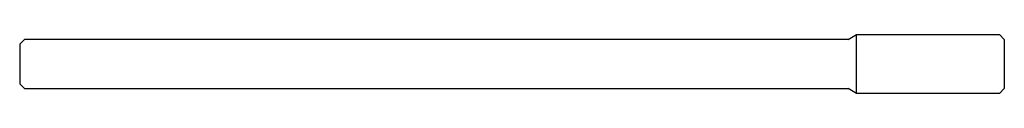
# Model space of a CAD drawing. Units: millimetres. Extents: x -80 to 0, y -2.4 to 2.4.
import ezdxf

# ---------------------------------------------------------------- set-up
doc = ezdxf.new("R2010")
doc.units = ezdxf.units.MM

msp = doc.modelspace()

# ---------------------------------------------------------------- linework, layer by layer
at = {"color": 7, "linetype": 'Continuous', "lineweight": 25}
for p, q in [((-79.6, 2), (-80, 1.6)), ((-80, 1.6), (-80, -1.6)), ((-12.693, 2), (-79.6, 2)), ((-12.693, 2), (-12, 2.4)), ((-12, 2.4), (-0.4, 2.4)), ((-12, -2.4), (-12, 2.4)), ((-0.4, 2.4), (0, 2)), ((0, 2), (0, -2)), ((-80, -1.6), (-79.6, -2)), ((-79.6, -2), (-12.693, -2)), ((-12, -2.4), (-12.693, -2)), ((-0.4, -2.4), (-12, -2.4)), ((0, -2), (-0.4, -2.4))]:
    msp.add_line(p, q, dxfattribs=at)

doc.saveas('drawing.dxf')
